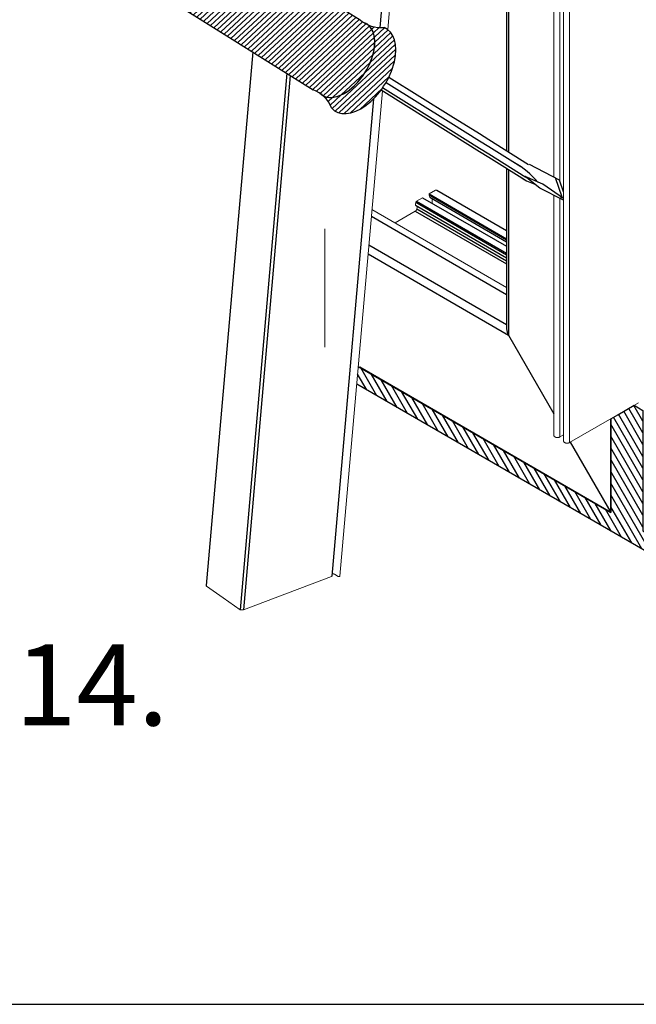
# Model space of a CAD drawing. Units: millimetres. Extents: x -7015 to -4376, y 7520 to 8035.
# Drawn here: x -5981 to -5943, y 7520 to 7580 of the extents above; entities that cross this region are included whole.
import ezdxf

# ---------------------------------------------------------------- set-up
doc = ezdxf.new("R2010")
doc.units = ezdxf.units.MM
doc.linetypes.add('AUSGEZOGEN', pattern=[0])
doc.layers.add('15', color=1, linetype='AUSGEZOGEN')
doc.layers.add('31', color=3, linetype='AUSGEZOGEN')
doc.styles.add('arialn', font='ARIALN.TTF')

# ---------------------------------------------------------------- blocks, each defined once
blk = doc.blocks.new('*X45')
at = {"color": 0}
for p, q in [((114.43, 116.23), (131.75, 133.55)), ((114.5, 118.1), (130.69, 134.28)), ((114.61, 114.61), (132.9, 132.9)), ((114.87, 120.26), (129.32, 134.71)), ((115, 113.2), (134.17, 132.37)), ((115.67, 122.86), (127.52, 134.7)), ((117.32, 126.3), (124.86, 133.84)), ((115.59, 112), (135.3, 131.71)), ((116.4, 111.02), (136.44, 131.05)), ((117.51, 110.32), (137.58, 130.4)), ((118.65, 109.67), (138.72, 129.74)), ((119.7, 108.92), (139.86, 129.08)), ((120.84, 108.26), (141, 128.42)), ((121.97, 107.61), (142.14, 127.77)), ((123.11, 106.95), (143.27, 127.11)), ((124.25, 106.29), (144.41, 126.45)), ((125.39, 105.63), (145.55, 125.8)), ((126.53, 104.98), (146.69, 125.14)), ((127.67, 104.32), (147.83, 124.48)), ((128.81, 103.66), (148.97, 123.82)), ((129.95, 103), (150.11, 123.17)), ((131.08, 102.35), (151.25, 122.51)), ((132.22, 101.69), (152.38, 121.85)), ((133.36, 101.03), (153.52, 121.19)), ((134.5, 100.37), (154.66, 120.54)), ((135.64, 99.72), (155.8, 119.88)), ((136.78, 99.06), (156.94, 119.22)), ((137.92, 98.4), (158.08, 118.56)), ((139.05, 97.75), (159.22, 117.91)), ((140.19, 97.09), (160.35, 117.25)), ((141.33, 96.43), (161.49, 116.59)), ((142.47, 95.77), (162.63, 115.93)), ((143.61, 95.12), (163.77, 115.28)), ((144.75, 94.46), (164.91, 114.62)), ((145.89, 93.8), (166.05, 113.96)), ((147.02, 93.14), (167.19, 113.3)), ((148.16, 92.49), (168.32, 112.65)), ((149.3, 91.83), (169.46, 111.99)), ((150.44, 91.17), (170.6, 111.33)), ((151.58, 90.51), (171.74, 110.68)), ((152.72, 89.86), (172.88, 110.02)), ((153.86, 89.2), (174.02, 109.36)), ((155, 88.54), (175.16, 108.7)), ((156.13, 87.88), (176.3, 108.05)), ((157.27, 87.23), (177.43, 107.39)), ((158.41, 86.57), (178.57, 106.73)), ((159.55, 85.91), (179.71, 106.07)), ((160.69, 85.25), (180.85, 105.42)), ((161.83, 84.6), (181.99, 104.76)), ((162.97, 83.94), (183.13, 104.1)), ((164.1, 83.28), (184.27, 103.44)), ((165.24, 82.63), (185.4, 102.79)), ((166.38, 81.97), (186.54, 102.13)), ((167.52, 81.31), (187.68, 101.47)), ((168.66, 80.65), (188.82, 100.81)), ((187.74, 97.94), (189.96, 100.16)), ((190.26, 98.66), (191.04, 99.44)), ((169.8, 80), (179.59, 89.79)), ((170.94, 79.34), (178.08, 86.48)), ((172.08, 78.68), (177.34, 83.95)), ((173.21, 78.02), (177.01, 81.82)), ((174.35, 77.37), (176.97, 79.98)), ((175.49, 76.71), (177.16, 78.38)), ((176.63, 76.05), (177.57, 76.99)), ((177.77, 75.4), (178.19, 75.82))]:
    blk.add_line(p, q, dxfattribs=at)
blk = doc.blocks.new('*X43')
at = {"color": 0}
for p, q in [((107.47, 118.25), (127.64, 138.41)), ((107.49, 120.07), (126.61, 139.18)), ((107.76, 122.13), (125.34, 139.71)), ((108.34, 124.51), (123.75, 139.92)), ((109.4, 127.36), (121.69, 139.65)), ((111.53, 131.28), (118.56, 138.32)), ((124.86, 133.84), (128.3, 137.28)), ((127.52, 134.7), (128.99, 136.17)), ((129.32, 134.71), (129.8, 135.19)), ((130.69, 134.28), (130.72, 134.31)), ((107.65, 116.63), (117.32, 126.3)), ((108.02, 115.2), (115.67, 122.86)), ((108.57, 113.95), (114.87, 120.26)), ((109.3, 112.89), (114.5, 118.1)), ((110.22, 112.02), (114.43, 116.23)), ((111.36, 111.36), (114.61, 114.61)), ((113.17, 111.38), (115, 113.2)), ((114.81, 111.21), (115.59, 112)), ((116.23, 110.85), (116.4, 111.02))]:
    blk.add_line(p, q, dxfattribs=at)

msp = doc.modelspace()

# ---------------------------------------------------------------- hatches: boundary and pattern name
at = {"layer": '31'}
h = msp.add_hatch(dxfattribs=at)
h.set_pattern_fill('ANSI31', color=256, scale=0.114262, angle=75, style=0)
h.set_pattern_definition([(120, (-6126.01506, 8767.87948), (-0.3141782, -0.18139087), [])])
h.paths.add_polyline_path([(-5942.274, 7556.397), (-5942.814, 7556.708), (-5943.825, 7556.125), (-5944.254, 7555.877), (-5944.254, 7550.112), (-5959.825, 7559.103), (-5959.92, 7558.015), (-5937.33, 7544.972), (-5937.33, 7546.115), (-5942.274, 7548.97)])
h.paths.add_polyline_path([(-5937.33, 7546.115), (-5937.33, 7544.972), (-5929.005, 7540.166), (-5929.005, 7541.309)])
h.paths.add_polyline_path([(-5929.005, 7541.309), (-5929.005, 7540.166), (-5924.636, 7537.643), (-5924.636, 7538.786)])

# ---------------------------------------------------------------- linework, layer by layer
at = {"color": 1}
for p, q in [((-5945.024, 7733.994), (-5958.499, 7579.981)), ((-5950.681, 7662.478), (-5950.681, 7572.401)), ((-5970.865, 7587.431), (-5959.713, 7580.465)), ((-5973.596, 7583.014), (-5962.61, 7576.152)), ((-5966.328, 7578.475), (-5969.203, 7545.614)), ((-5958.883, 7575.592), (-5961.456, 7546.176)), ((-5950.681, 7571.301), (-5950.681, 7561.42)), ((-5955.459, 7569.727), (-5950.681, 7566.968)), ((-5955.459, 7569.671), (-5950.681, 7566.912)), ((-5954.987, 7569.958), (-5950.681, 7567.472)), ((-5956.291, 7569.04), (-5950.681, 7565.802)), ((-5955.856, 7569.498), (-5950.681, 7566.51)), ((-5955.419, 7569.521), (-5950.681, 7566.785)), ((-5959.016, 7568.354), (-5950.681, 7563.541)), ((-5950.556, 7561.031), (-5947.758, 7556.183)), ((-5944.254, 7550.112), (-5959.73, 7559.048)), ((-5944.254, 7555.877), (-5944.254, 7550.112)), ((-5946.749, 7554.436), (-5944.254, 7550.112))]:
    msp.add_line(p, q, dxfattribs=at)
at = {"color": 1, "lineweight": 0}
for p, q in [((-5944.523, 7734.002), (-5958.009, 7579.862)), ((-5946.796, 7706.886), (-5946.796, 7554.409)), ((-5947.159, 7702.734), (-5947.159, 7554.487)), ((-5947.395, 7700.041), (-5947.395, 7570.533)), ((-5947.758, 7695.889), (-5947.758, 7570.763)), ((-5958.339, 7576.084), (-5960.955, 7546.185)), ((-5947.758, 7569.644), (-5947.758, 7554.834)), ((-5947.395, 7569.459), (-5947.395, 7554.755)), ((-5958.98, 7568.765), (-5950.681, 7563.974))]:
    msp.add_line(p, q, dxfattribs=at)
at = {"linetype": 'ByBlock'}
msp.add_line((-6092.293, 7519.802), (-5752.293, 7519.802), dxfattribs=at)
at = {"color": 1, "lineweight": 0}
for points in [[(-5955.064, 7569.956), (-5955.459, 7569.727), (-5955.459, 7569.671), (-5955.419, 7569.521)], [(-5954.987, 7569.958), (-5954.989, 7569.96), (-5954.993, 7569.964), (-5954.999, 7569.966), (-5955.006, 7569.968), (-5955.012, 7569.968), (-5955.018, 7569.97), (-5955.026, 7569.97), (-5955.033, 7569.968), (-5955.041, 7569.966), (-5955.049, 7569.964), (-5955.055, 7569.96), (-5955.064, 7569.956)], [(-5956.299, 7569.086), (-5956.299, 7569.078), (-5956.301, 7569.072), (-5956.301, 7569.065), (-5956.299, 7569.059), (-5956.299, 7569.055), (-5956.297, 7569.049), (-5956.293, 7569.045), (-5956.291, 7569.04)], [(-5956.272, 7569.215), (-5956.299, 7569.086)], [(-5956.224, 7569.286), (-5956.231, 7569.282), (-5956.235, 7569.278), (-5956.241, 7569.273), (-5956.245, 7569.267), (-5956.249, 7569.263), (-5956.256, 7569.257), (-5956.26, 7569.251), (-5956.262, 7569.244), (-5956.266, 7569.236), (-5956.268, 7569.23), (-5956.27, 7569.224), (-5956.272, 7569.215)], [(-5955.856, 7569.498), (-5956.224, 7569.286)], [(-5956.177, 7568.975), (-5956.212, 7568.808)], [(-5955.261, 7569.43), (-5955.261, 7569.157)], [(-5955.261, 7569.155), (-5955.261, 7569.157)], [(-5956.308, 7568.666), (-5957.558, 7567.944)], [(-5956.308, 7568.666), (-5956.299, 7568.672), (-5956.291, 7568.676), (-5956.285, 7568.683), (-5956.276, 7568.689), (-5956.27, 7568.697), (-5956.262, 7568.704), (-5956.256, 7568.712), (-5956.249, 7568.72), (-5956.243, 7568.728), (-5956.239, 7568.739), (-5956.233, 7568.747), (-5956.229, 7568.758), (-5956.224, 7568.768), (-5956.22, 7568.776), (-5956.216, 7568.787), (-5956.214, 7568.797), (-5956.212, 7568.808)], [(-5946.796, 7554.409), (-5942.542, 7556.866)], [(-5947.758, 7554.852), (-5947.758, 7554.846), (-5947.758, 7554.84), (-5947.758, 7554.834), (-5947.756, 7554.826), (-5947.755, 7554.82), (-5947.752, 7554.814), (-5947.749, 7554.808), (-5947.745, 7554.801), (-5947.741, 7554.795), (-5947.736, 7554.789), (-5947.731, 7554.784), (-5947.725, 7554.778), (-5947.718, 7554.772), (-5947.712, 7554.767), (-5947.704, 7554.762), (-5947.697, 7554.757)], [(-5947.691, 7554.755), (-5947.697, 7554.757)], [(-5947.691, 7554.755), (-5947.683, 7554.75), (-5947.675, 7554.745), (-5947.666, 7554.741), (-5947.656, 7554.738), (-5947.647, 7554.735), (-5947.636, 7554.732), (-5947.626, 7554.729), (-5947.616, 7554.727), (-5947.605, 7554.725), (-5947.594, 7554.723), (-5947.583, 7554.722), (-5947.571, 7554.719), (-5947.561, 7554.719), (-5947.549, 7554.718), (-5947.538, 7554.718), (-5947.526, 7554.719), (-5947.515, 7554.719), (-5947.504, 7554.722), (-5947.492, 7554.723), (-5947.482, 7554.725), (-5947.47, 7554.727), (-5947.46, 7554.729), (-5947.45, 7554.732), (-5947.44, 7554.735), (-5947.43, 7554.738), (-5947.421, 7554.741), (-5947.411, 7554.745), (-5947.403, 7554.75), (-5947.395, 7554.755)], [(-5947.395, 7554.755), (-5947.159, 7554.891)], [(-5947.159, 7554.507), (-5947.159, 7554.5), (-5947.159, 7554.494), (-5947.159, 7554.487), (-5947.158, 7554.481), (-5947.156, 7554.475), (-5947.153, 7554.468), (-5947.151, 7554.462), (-5947.147, 7554.456), (-5947.142, 7554.45), (-5947.137, 7554.443), (-5947.132, 7554.437), (-5947.127, 7554.432), (-5947.12, 7554.427), (-5947.113, 7554.422), (-5947.106, 7554.416), (-5947.098, 7554.411)], [(-5947.098, 7554.411), (-5947.093, 7554.409)], [(-5947.093, 7554.409), (-5947.084, 7554.404), (-5947.076, 7554.4), (-5947.067, 7554.396), (-5947.057, 7554.393), (-5947.048, 7554.388), (-5947.038, 7554.385), (-5947.027, 7554.383), (-5947.017, 7554.38), (-5947.006, 7554.378), (-5946.995, 7554.377), (-5946.985, 7554.375), (-5946.973, 7554.374), (-5946.962, 7554.374), (-5946.95, 7554.373), (-5946.939, 7554.373), (-5946.928, 7554.374), (-5946.916, 7554.374), (-5946.905, 7554.375), (-5946.894, 7554.377), (-5946.883, 7554.378), (-5946.873, 7554.38), (-5946.862, 7554.383), (-5946.852, 7554.385), (-5946.841, 7554.388), (-5946.832, 7554.393), (-5946.822, 7554.396), (-5946.813, 7554.4), (-5946.804, 7554.404), (-5946.796, 7554.409)], [(-5966.905, 7544.106), (-5961.476, 7546.156)], [(-5961.456, 7546.182), (-5961.456, 7546.179), (-5961.456, 7546.176), (-5961.458, 7546.172), (-5961.459, 7546.169), (-5961.461, 7546.166), (-5961.464, 7546.163), (-5961.467, 7546.161), (-5961.471, 7546.158), (-5961.476, 7546.156)], [(-5961.443, 7546.326), (-5961.438, 7546.327), (-5961.428, 7546.327), (-5961.418, 7546.327), (-5961.408, 7546.327), (-5961.397, 7546.326), (-5961.387, 7546.325), (-5961.377, 7546.323), (-5961.367, 7546.323), (-5961.357, 7546.321), (-5961.347, 7546.318), (-5961.338, 7546.316), (-5961.327, 7546.313), (-5961.318, 7546.309), (-5961.309, 7546.306), (-5961.301, 7546.302), (-5961.293, 7546.298), (-5961.285, 7546.294)], [(-5961.073, 7546.167), (-5961.285, 7546.294)], [(-5960.955, 7546.188), (-5960.955, 7546.185), (-5960.957, 7546.18), (-5960.958, 7546.177), (-5960.96, 7546.173), (-5960.964, 7546.171), (-5960.967, 7546.168), (-5960.971, 7546.165), (-5960.975, 7546.162), (-5960.979, 7546.16), (-5960.985, 7546.158), (-5960.99, 7546.156), (-5960.995, 7546.155), (-5961.001, 7546.154), (-5961.007, 7546.154), (-5961.013, 7546.153), (-5961.02, 7546.153), (-5961.026, 7546.153), (-5961.032, 7546.154), (-5961.039, 7546.154), (-5961.045, 7546.156), (-5961.05, 7546.157), (-5961.057, 7546.159), (-5961.063, 7546.162), (-5961.068, 7546.164), (-5961.073, 7546.167)], [(-5969.189, 7545.567), (-5969.192, 7545.574), (-5969.196, 7545.58), (-5969.199, 7545.587), (-5969.2, 7545.594), (-5969.201, 7545.601), (-5969.203, 7545.607), (-5969.203, 7545.614), (-5969.203, 7545.62), (-5969.202, 7545.628)], [(-5969.189, 7545.567), (-5968.153, 7544.841), (-5967.116, 7544.116)], [(-5966.905, 7544.106), (-5966.915, 7544.103), (-5966.926, 7544.101), (-5966.937, 7544.099), (-5966.947, 7544.098), (-5966.959, 7544.097), (-5966.97, 7544.096), (-5966.982, 7544.096), (-5966.993, 7544.096), (-5967.005, 7544.096), (-5967.016, 7544.096), (-5967.027, 7544.097), (-5967.04, 7544.099), (-5967.051, 7544.1), (-5967.062, 7544.102), (-5967.074, 7544.104), (-5967.085, 7544.107), (-5967.095, 7544.109), (-5967.106, 7544.113), (-5967.116, 7544.116)]]:
    msp.add_lwpolyline(points, dxfattribs=at)
at = {"color": 1}
for centre, radius, start, end in [((-5958.432, 7581.917), 1.936, 228.55161, 275.82913), ((-5963.291, 7574.34), 1.936, 20.81575, 69.4169), ((-5949.966, 7561.435), 0.716, 181.2284, 214.34686)]:
    msp.add_arc(centre, radius, start, end, dxfattribs=at)
for centre, major_axis, start_param, end_param in [((-5960.672, 7578.006), (1.37, 2.193), 3.00445, 6.403704), ((-5960.672, 7578.006), (1.37, 2.193), 3.163234, 6.233444), ((-5959.667, 7577.373), (1.586, 2.539), 2.969459, 6.382753), ((-5959.667, 7577.373), (1.586, 2.539), 2.969459, 6.382753), ((-5960.672, 7578.006), (1.37, 2.193), 6.233444, 6.403704), ((-5960.672, 7578.006), (1.37, 2.193), 3.00445, 3.163234)]:
    msp.add_ellipse(centre, major_axis=major_axis, ratio=0.57735, start_param=start_param, end_param=end_param, dxfattribs=at)
at = {"layer": '15'}
for p, q in [((-5950.556, 7663.902), (-5950.556, 7572.323)), ((-5964.225, 7577.161), (-5967.116, 7544.116)), ((-5964.024, 7577.035), (-5966.905, 7544.106)), ((-5957.938, 7576.933), (-5954.122, 7574.55)), ((-5958.323, 7576.281), (-5954.122, 7573.657)), ((-5958.113, 7576.603), (-5954.122, 7574.11)), ((-5958.42, 7576.135), (-5954.122, 7573.45)), ((-5954.122, 7574.55), (-5952.354, 7573.446)), ((-5954.122, 7574.11), (-5952.354, 7573.006)), ((-5954.122, 7573.657), (-5952.354, 7572.553)), ((-5954.122, 7573.45), (-5952.354, 7572.346)), ((-5952.354, 7573.446), (-5951.782, 7573.088)), ((-5952.354, 7573.006), (-5951.782, 7572.649)), ((-5951.782, 7573.088), (-5949.323, 7571.552)), ((-5951.782, 7572.649), (-5949.806, 7571.414)), ((-5952.354, 7572.553), (-5951.782, 7572.196)), ((-5952.354, 7572.346), (-5951.782, 7571.989)), ((-5951.782, 7572.196), (-5949.493, 7570.766)), ((-5951.782, 7571.989), (-5949.583, 7570.615)), ((-5947.412, 7570.583), (-5949.259, 7571.544)), ((-5950.556, 7571.223), (-5950.556, 7561.031)), ((-5948.633, 7570.092), (-5949.531, 7570.796)), ((-5948.439, 7570.322), (-5949.531, 7570.796)), ((-5947.159, 7569.447), (-5948.439, 7570.322)), ((-5947.249, 7569.521), (-5947.665, 7570.714)), ((-5947.159, 7569.858), (-5947.412, 7570.583)), ((-5947.159, 7569.338), (-5948.633, 7570.092)), ((-5956.272, 7569.215), (-5950.681, 7565.987)), ((-5956.224, 7569.286), (-5950.681, 7566.085)), ((-5947.249, 7569.521), (-5947.347, 7569.443)), ((-5956.308, 7568.666), (-5950.681, 7565.418)), ((-5956.212, 7568.808), (-5950.681, 7565.614)), ((-5959.17, 7566.589), (-5950.681, 7561.688)), ((-5959.219, 7566.033), (-5950.556, 7561.031))]:
    msp.add_line(p, q, dxfattribs=at)
for centre, radius, start, end in [((-5952.656, 7567.236), 5.058, 39.62659, 60.73747), ((-5947.965, 7573.399), 3.22, 236.48222, 252.46003)]:
    msp.add_arc(centre, radius, start, end, dxfattribs=at)
at = {"layer": '31'}
for points in [[(-5959.825, 7559.103), (-5944.254, 7550.112), (-5944.254, 7555.877), (-5943.825, 7556.125), (-5942.814, 7556.708)], [(-5942.814, 7556.708), (-5942.274, 7556.397), (-5942.274, 7548.97), (-5924.636, 7538.786), (-5924.636, 7537.643), (-5959.92, 7558.015)]]:
    msp.add_lwpolyline(points, dxfattribs=at)
at = {"layer": 'Defpoints', "lineweight": 0}
msp.add_line((-5961.892, 7567.576), (-5961.892, 7560.296), dxfattribs=at)

# ---------------------------------------------------------------- block references
at = {"layer": '31', "color": 1, "xscale": 0.188532617717292, "yscale": 0.188532617717292, "zscale": 0.188532617717292, "rotation": 178.0118787226192}
for name in ['*X45', '*X43']:
    msp.add_blockref(name, (-5936.485, 7600.228), dxfattribs=at)

# ---------------------------------------------------------------- texts
at = {"layer": '31', "style": 'arialn'}
msp.add_text('14.', height=5, dxfattribs=at).set_placement((-5980.988, 7536.984))

doc.saveas('drawing.dxf')
